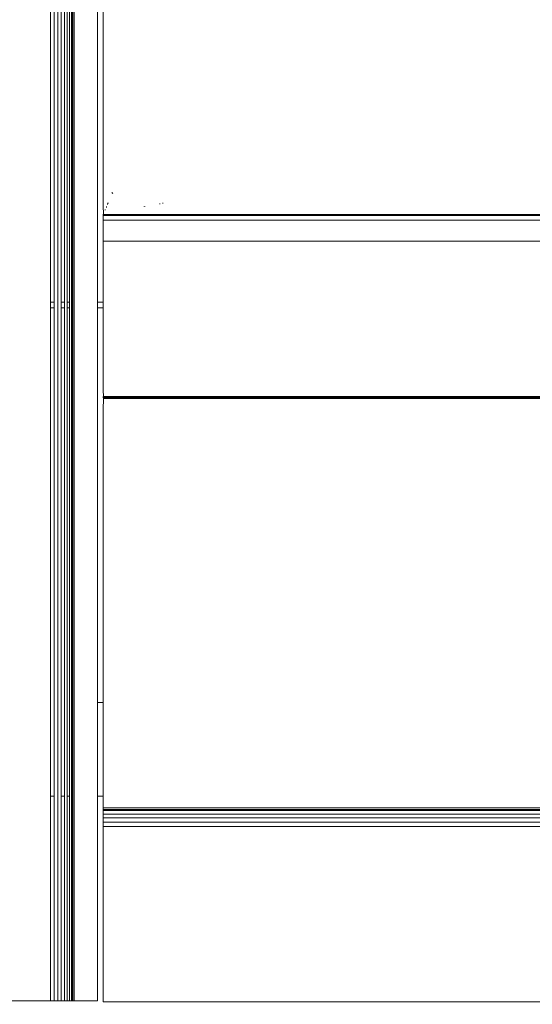
# Model space of a CAD drawing. Units: millimetres. Extents: x -7642 to 7632, y -744 to 4417.
# Drawn here: x -6100 to -6056, y 3107 to 3191 of the extents above; entities that cross this region are included whole.
import ezdxf

# ---------------------------------------------------------------- set-up
doc = ezdxf.new("R2010")
doc.units = ezdxf.units.MM
doc.header["$MEASUREMENT"] = 0
for name, color, linetype, lineweight in [('0_Pen_No__1', 7, 'Continuous', 13), ('0_Pen_No__2', 8, 'Continuous', 15), ('0_Pen_No__46', 5, 'Continuous', 35)]:
    doc.layers.add(name, color=color, linetype=linetype, lineweight=lineweight)
doc.layers.add('0_Pen_No__5', color=7, linetype='Continuous', lineweight=25, true_color=0x40a5ff)
doc.styles.add('GENERATED_STYLE_1', font='txt')
doc.dimstyles.new('GENERATED_STYLE__2', dxfattribs={"dimtxt": 30, "dimasz": 38, "dimexe": 0.18, "dimexo": 4, "dimgap": 0.09, "dimtad": 1, "dimdec": 0, "dimzin": 0, "dimdsep": 46, "dimtxsty": 'GENERATED_STYLE_1', "dimblk": 'ARROWHEAD_1', "dimblk1": 'ARROWHEAD_1', "dimblk2": 'ARROWHEAD_1', "dimcen": 0.09, "dimclrd": 8, "dimclre": 8, "dimclrt": 5, "dimadec": 0, "dimazin": 0, "dimtfac": 1, "dimtdec": 4, "dimtmove": 0, "dimatfit": 3, "dimfxl": 0, "dimtolj": 1, "dimtzin": 0, "dimarcsym": 0})

# ---------------------------------------------------------------- blocks, each defined once
blk = doc.blocks.new('*D41')
at = {"layer": '0_Pen_No__2', "linetype": 'Continuous'}
for p, q in [((-6265.392, 3102.742), (-6292.892, 3102.742)), ((-6217.892, 3102.742), (-6245.392, 3102.742)), ((-6255.392, 3023.242), (-6255.392, 3092.742)), ((-6265.392, 3013.242), (-6292.892, 3013.242)), ((-6217.892, 3013.242), (-6245.392, 3013.242)), ((-6255.392, 2993.242), (-6255.392, 3003.242))]:
    blk.add_line(p, q, dxfattribs=at)
at = {"layer": '0_Pen_No__5', "linetype": 'Continuous'}
for centre in [(-6255.392, 3102.742), (-6255.392, 3013.242)]:
    blk.add_circle(centre, 10, dxfattribs=at)
at = {"layer": '0_Pen_No__46', "insert": (-6261.392, 3035.11), "char_height": 30, "attachment_point": 7, "rotation": 90, "style": 'GENERATED_STYLE_1'}
blk.add_mtext('\\A1;{\\fArial|b0|i0|c0|p34;90}', dxfattribs=at)
blk = doc.blocks.new('ARROWHEAD_1')
at = {"color": 0, "linetype": 'Continuous', "lineweight": 0}
blk.add_line((0, 0), (-1, 0), dxfattribs=at)
blk.add_circle((0, 0), 0.25, dxfattribs=at)

msp = doc.modelspace()

# ---------------------------------------------------------------- linework, layer by layer
at = {"layer": '0_Pen_No__1', "linetype": 'Continuous'}
for p, q in [((-6097.241, 3561.742), (-6097.241, 3166.982)), ((-6096.928, 3561.742), (-6096.928, 3166.982)), ((-6096.623, 3561.742), (-6096.623, 3107.242)), ((-6096.333, 3561.742), (-6096.333, 3166.982)), ((-6096.066, 3561.742), (-6096.066, 3166.982)), ((-6095.827, 3561.742), (-6095.827, 3166.982)), ((-6095.623, 3561.742), (-6095.623, 3166.982)), ((-6095.459, 3561.742), (-6095.459, 3166.982)), ((-6095.425, 3166.982), (-6095.425, 3561.742)), ((-6095.339, 3561.742), (-6095.339, 3166.982)), ((-6095.241, 3561.742), (-6095.241, 3107.242)), ((-6093.241, 3166.982), (-6093.241, 3534.242)), ((-6092.741, 3175.222), (-6092.741, 3527.377)), ((-6092.014, 3176.343), (-6091.921, 3176.276)), ((-6092.741, 3175.222), (-6092.729, 3174.508)), ((-6092.464, 3175.066), (-6092.464, 3175.164)), ((-6092.4, 3175.352), (-6092.342, 3175.352)), ((-6092.371, 3175.427), (-6092.293, 3175.427)), ((-6092.359, 3175.397), (-6092.359, 3175.457)), ((-6089.257, 3175.112), (-6089.257, 3175.144)), ((-6089.186, 3175.125), (-6089.187, 3175.158)), ((-6087.917, 3175.357), (-6087.917, 3175.401)), ((-6087.648, 3175.406), (-6087.648, 3175.453)), ((-6092.741, 3174.477), (-6092.729, 3174.508)), ((-6092.741, 3174.411), (-6092.741, 3174.477)), ((-6092.741, 3174.477), (-6092.707, 3174.477)), ((-6092.741, 3174.411), (-6092.741, 3174.44)), ((-6072.853, 3174.44), (-6092.741, 3174.44)), ((-6092.741, 3174.374), (-6092.741, 3174.411)), ((-6092.707, 3174.411), (-6092.741, 3174.411)), ((-6092.707, 3174.374), (-6092.741, 3174.374)), ((-6092.741, 3174.374), (-6092.741, 3173.977)), ((-6092.707, 3174.411), (-6092.707, 3174.477)), ((-6092.707, 3174.477), (-6092.671, 3174.477)), ((-6092.707, 3174.374), (-6092.707, 3174.411)), ((-6092.671, 3174.411), (-6092.707, 3174.411)), ((-6092.671, 3174.374), (-6092.707, 3174.374)), ((-6092.671, 3174.477), (-6092.671, 3174.411)), ((-6092.671, 3174.477), (-6092.606, 3174.477)), ((-6092.671, 3174.411), (-6092.671, 3174.374)), ((-6092.606, 3174.411), (-6092.671, 3174.411)), ((-6092.606, 3174.374), (-6092.671, 3174.374)), ((-6092.606, 3174.477), (-6092.606, 3174.411)), ((-6092.606, 3174.477), (-6092.546, 3174.477)), ((-6092.606, 3174.411), (-6092.606, 3174.374)), ((-6092.546, 3174.411), (-6092.606, 3174.411)), ((-6092.546, 3174.374), (-6092.606, 3174.374)), ((-6092.568, 3174.844), (-6092.568, 3174.904)), ((-6092.546, 3174.477), (-6092.546, 3174.411)), ((-6092.546, 3174.477), (-6092.465, 3174.477)), ((-6092.546, 3174.411), (-6092.546, 3174.374)), ((-6092.465, 3174.411), (-6092.546, 3174.411)), ((-6092.465, 3174.374), (-6092.546, 3174.374)), ((-6092.465, 3174.411), (-6092.465, 3174.477)), ((-6092.465, 3174.477), (-6092.359, 3174.477)), ((-6092.465, 3174.374), (-6092.465, 3174.411)), ((-6092.359, 3174.411), (-6092.465, 3174.411)), ((-6092.359, 3174.374), (-6092.465, 3174.374)), ((-6092.359, 3174.411), (-6092.359, 3174.477)), ((-6092.359, 3174.477), (-6092.258, 3174.477)), ((-6092.359, 3174.374), (-6092.359, 3174.411)), ((-6092.258, 3174.411), (-6092.359, 3174.411)), ((-6092.258, 3174.374), (-6092.359, 3174.374)), ((-6092.258, 3174.477), (-6092.258, 3174.411)), ((-6092.258, 3174.477), (-6092.117, 3174.477)), ((-6092.258, 3174.411), (-6092.258, 3174.374)), ((-6092.117, 3174.411), (-6092.258, 3174.411)), ((-6092.117, 3174.374), (-6092.258, 3174.374)), ((-6092.117, 3174.477), (-6092.117, 3174.411)), ((-6092.117, 3174.477), (-6092.08, 3174.477)), ((-6092.117, 3174.411), (-6092.117, 3174.374)), ((-6092.08, 3174.411), (-6092.117, 3174.411)), ((-6092.08, 3174.374), (-6092.117, 3174.374)), ((-6092.08, 3174.411), (-6092.08, 3174.477)), ((-6092.08, 3174.477), (-6091.999, 3174.477)), ((-6092.08, 3174.374), (-6092.08, 3174.411)), ((-6091.999, 3174.411), (-6092.08, 3174.411)), ((-6091.999, 3174.374), (-6092.08, 3174.374)), ((-6091.999, 3174.411), (-6091.999, 3174.477)), ((-6091.999, 3174.477), (-6091.828, 3174.477)), ((-6091.999, 3174.374), (-6091.999, 3174.411)), ((-6091.828, 3174.411), (-6091.999, 3174.411)), ((-6091.828, 3174.374), (-6091.999, 3174.374)), ((-6091.828, 3174.411), (-6091.828, 3174.477)), ((-6091.828, 3174.477), (-6091.791, 3174.477)), ((-6091.828, 3174.374), (-6091.828, 3174.411)), ((-6091.791, 3174.411), (-6091.828, 3174.411)), ((-6091.791, 3174.374), (-6091.828, 3174.374)), ((-6091.791, 3174.477), (-6091.791, 3174.411)), ((-6091.791, 3174.477), (-6091.729, 3174.477)), ((-6091.791, 3174.411), (-6091.791, 3174.374)), ((-6091.729, 3174.411), (-6091.791, 3174.411)), ((-6091.729, 3174.374), (-6091.791, 3174.374)), ((-6091.729, 3174.477), (-6091.729, 3174.411)), ((-6091.729, 3174.477), (-6091.696, 3174.477)), ((-6091.729, 3174.411), (-6091.729, 3174.374)), ((-6091.696, 3174.411), (-6091.729, 3174.411)), ((-6091.696, 3174.374), (-6091.729, 3174.374)), ((-6091.696, 3174.477), (-6091.696, 3174.411)), ((-6091.696, 3174.477), (-6091.602, 3174.477)), ((-6091.696, 3174.411), (-6091.696, 3174.374)), ((-6091.602, 3174.411), (-6091.696, 3174.411)), ((-6091.602, 3174.374), (-6091.696, 3174.374)), ((-6091.602, 3174.477), (-6091.602, 3174.411)), ((-6091.602, 3174.477), (-6091.55, 3174.477)), ((-6091.602, 3174.411), (-6091.602, 3174.374)), ((-6091.55, 3174.411), (-6091.602, 3174.411)), ((-6091.55, 3174.374), (-6091.602, 3174.374)), ((-6091.55, 3174.477), (-6091.55, 3174.411)), ((-6091.55, 3174.477), (-6091.448, 3174.477)), ((-6091.55, 3174.411), (-6091.55, 3174.374)), ((-6091.448, 3174.411), (-6091.55, 3174.411)), ((-6091.448, 3174.374), (-6091.55, 3174.374)), ((-6091.448, 3174.477), (-6091.448, 3174.411)), ((-6091.448, 3174.477), (-6091.359, 3174.477)), ((-6091.448, 3174.411), (-6091.448, 3174.374)), ((-6091.359, 3174.411), (-6091.448, 3174.411)), ((-6091.359, 3174.374), (-6091.448, 3174.374)), ((-6091.359, 3174.477), (-6091.359, 3174.411)), ((-6091.359, 3174.477), (-6091.329, 3174.477)), ((-6091.359, 3174.411), (-6091.359, 3174.374)), ((-6091.329, 3174.411), (-6091.359, 3174.411)), ((-6091.329, 3174.374), (-6091.359, 3174.374)), ((-6091.329, 3174.477), (-6091.329, 3174.411)), ((-6091.329, 3174.477), (-6091.258, 3174.477)), ((-6091.329, 3174.411), (-6091.329, 3174.374)), ((-6091.257, 3174.411), (-6091.329, 3174.411)), ((-6091.257, 3174.374), (-6091.329, 3174.374)), ((-6091.291, 3174.374), (-6091.291, 3174.477)), ((-6091.258, 3174.477), (-6091.257, 3174.411)), ((-6091.258, 3174.477), (-6091.195, 3174.477)), ((-6091.257, 3174.411), (-6091.257, 3174.374)), ((-6091.195, 3174.411), (-6091.257, 3174.411)), ((-6091.195, 3174.374), (-6091.257, 3174.374)), ((-6091.195, 3174.477), (-6091.195, 3174.411)), ((-6091.195, 3174.477), (-6091.157, 3174.477)), ((-6091.195, 3174.411), (-6091.195, 3174.374)), ((-6091.157, 3174.411), (-6091.195, 3174.411)), ((-6091.157, 3174.374), (-6091.195, 3174.374)), ((-6091.157, 3174.411), (-6091.157, 3174.477)), ((-6091.157, 3174.477), (-6091.106, 3174.477)), ((-6091.157, 3174.374), (-6091.157, 3174.411)), ((-6091.106, 3174.411), (-6091.157, 3174.411)), ((-6091.106, 3174.374), (-6091.157, 3174.374)), ((-6091.106, 3174.411), (-6091.106, 3174.477)), ((-6091.106, 3174.477), (-6091.05, 3174.477)), ((-6091.106, 3174.374), (-6091.106, 3174.411)), ((-6091.05, 3174.411), (-6091.106, 3174.411)), ((-6091.05, 3174.374), (-6091.106, 3174.374)), ((-6091.05, 3174.477), (-6091.05, 3174.411)), ((-6091.05, 3174.477), (-6091.002, 3174.477)), ((-6091.05, 3174.411), (-6091.05, 3174.374)), ((-6091.002, 3174.411), (-6091.05, 3174.411)), ((-6091.002, 3174.374), (-6091.05, 3174.374)), ((-6091.002, 3174.411), (-6091.002, 3174.477)), ((-6091.002, 3174.477), (-6090.95, 3174.477)), ((-6091.002, 3174.374), (-6091.002, 3174.411)), ((-6090.95, 3174.411), (-6091.002, 3174.411)), ((-6090.95, 3174.374), (-6091.002, 3174.374)), ((-6090.95, 3174.477), (-6090.95, 3174.411)), ((-6090.95, 3174.477), (-6090.898, 3174.477)), ((-6090.95, 3174.411), (-6090.95, 3174.374)), ((-6090.898, 3174.411), (-6090.95, 3174.411)), ((-6090.898, 3174.374), (-6090.95, 3174.374)), ((-6090.898, 3174.477), (-6090.898, 3174.411)), ((-6090.898, 3174.477), (-6090.847, 3174.477)), ((-6090.898, 3174.411), (-6090.898, 3174.374)), ((-6090.847, 3174.411), (-6090.898, 3174.411)), ((-6090.847, 3174.374), (-6090.898, 3174.374)), ((-6090.847, 3174.477), (-6090.847, 3174.411)), ((-6090.847, 3174.477), (-6090.741, 3174.477)), ((-6090.847, 3174.411), (-6090.847, 3174.374)), ((-6090.741, 3174.411), (-6090.847, 3174.411)), ((-6090.741, 3174.374), (-6090.847, 3174.374)), ((-6090.741, 3174.411), (-6090.741, 3174.477)), ((-6090.741, 3174.477), (-6090.575, 3174.477)), ((-6090.741, 3174.374), (-6090.741, 3174.411)), ((-6090.575, 3174.411), (-6090.741, 3174.411)), ((-6090.575, 3174.374), (-6090.741, 3174.374)), ((-6090.575, 3174.477), (-6090.575, 3174.411)), ((-6090.575, 3174.477), (-6090.527, 3174.477)), ((-6090.575, 3174.411), (-6090.575, 3174.374)), ((-6090.527, 3174.411), (-6090.575, 3174.411)), ((-6090.527, 3174.374), (-6090.575, 3174.374)), ((-6090.527, 3174.411), (-6090.527, 3174.477)), ((-6090.527, 3174.477), (-6090.179, 3174.477)), ((-6090.527, 3174.374), (-6090.527, 3174.411)), ((-6090.179, 3174.411), (-6090.527, 3174.411)), ((-6090.178, 3174.374), (-6090.527, 3174.374)), ((-6090.179, 3174.411), (-6090.179, 3174.477)), ((-6090.179, 3174.477), (-6090.12, 3174.477)), ((-6090.178, 3174.374), (-6090.179, 3174.411)), ((-6090.12, 3174.411), (-6090.179, 3174.411)), ((-6090.12, 3174.374), (-6090.178, 3174.374)), ((-6090.12, 3174.477), (-6090.12, 3174.411)), ((-6090.12, 3174.477), (-6089.711, 3174.477)), ((-6090.12, 3174.411), (-6090.12, 3174.374)), ((-6089.711, 3174.411), (-6090.12, 3174.411)), ((-6089.71, 3174.374), (-6090.12, 3174.374)), ((-6089.711, 3174.477), (-6089.711, 3174.411)), ((-6089.711, 3174.477), (-6089.291, 3174.477)), ((-6089.711, 3174.411), (-6089.71, 3174.374)), ((-6089.291, 3174.411), (-6089.711, 3174.411)), ((-6089.291, 3174.374), (-6089.71, 3174.374)), ((-6089.291, 3174.411), (-6089.291, 3174.477)), ((-6089.291, 3174.477), (-6089.248, 3174.477)), ((-6089.291, 3174.374), (-6089.291, 3174.411)), ((-6089.247, 3174.411), (-6089.291, 3174.411)), ((-6089.247, 3174.374), (-6089.291, 3174.374)), ((-6089.247, 3174.411), (-6089.248, 3174.477)), ((-6089.248, 3174.477), (-6089.182, 3174.477)), ((-6089.247, 3174.374), (-6089.247, 3174.411)), ((-6089.181, 3174.411), (-6089.247, 3174.411)), ((-6089.181, 3174.374), (-6089.247, 3174.374)), ((-6089.181, 3174.411), (-6089.182, 3174.477)), ((-6089.182, 3174.477), (-6089.108, 3174.477)), ((-6089.181, 3174.374), (-6089.181, 3174.411)), ((-6089.108, 3174.411), (-6089.181, 3174.411)), ((-6089.108, 3174.374), (-6089.181, 3174.374)), ((-6089.108, 3174.477), (-6089.108, 3174.411)), ((-6089.108, 3174.477), (-6089.073, 3174.477)), ((-6089.108, 3174.411), (-6089.108, 3174.374)), ((-6089.073, 3174.411), (-6089.108, 3174.411)), ((-6089.073, 3174.374), (-6089.108, 3174.374)), ((-6089.073, 3174.477), (-6089.073, 3174.411)), ((-6089.073, 3174.477), (-6089.027, 3174.477)), ((-6089.073, 3174.411), (-6089.073, 3174.374)), ((-6089.028, 3174.411), (-6089.073, 3174.411)), ((-6089.028, 3174.374), (-6089.073, 3174.374)), ((-6089.027, 3174.477), (-6089.028, 3174.411)), ((-6089.028, 3174.411), (-6089.028, 3174.374)), ((-6088.909, 3174.411), (-6089.028, 3174.411)), ((-6088.909, 3174.374), (-6089.028, 3174.374)), ((-6089.027, 3174.477), (-6088.909, 3174.477)), ((-6088.909, 3174.477), (-6088.909, 3174.411)), ((-6088.909, 3174.477), (-6088.735, 3174.477)), ((-6088.909, 3174.411), (-6088.909, 3174.374)), ((-6088.735, 3174.411), (-6088.909, 3174.411)), ((-6088.734, 3174.374), (-6088.909, 3174.374)), ((-6088.735, 3174.477), (-6088.735, 3174.411)), ((-6088.735, 3174.477), (-6088.705, 3174.477)), ((-6088.735, 3174.411), (-6088.734, 3174.374)), ((-6088.705, 3174.411), (-6088.735, 3174.411)), ((-6088.705, 3174.374), (-6088.734, 3174.374)), ((-6088.705, 3174.477), (-6088.705, 3174.411)), ((-6088.705, 3174.477), (-6088.527, 3174.477)), ((-6088.705, 3174.411), (-6088.705, 3174.374)), ((-6088.527, 3174.411), (-6088.705, 3174.411)), ((-6088.527, 3174.374), (-6088.705, 3174.374)), ((-6088.527, 3174.477), (-6088.527, 3174.411)), ((-6088.527, 3174.477), (-6088.5, 3174.477)), ((-6088.527, 3174.411), (-6088.527, 3174.374)), ((-6088.5, 3174.411), (-6088.527, 3174.411)), ((-6088.499, 3174.374), (-6088.527, 3174.374)), ((-6088.5, 3174.411), (-6088.5, 3174.477)), ((-6088.5, 3174.477), (-6088.268, 3174.477)), ((-6088.499, 3174.374), (-6088.5, 3174.411)), ((-6088.268, 3174.411), (-6088.5, 3174.411)), ((-6088.268, 3174.374), (-6088.499, 3174.374)), ((-6088.268, 3174.477), (-6088.268, 3174.411)), ((-6088.268, 3174.477), (-6088.235, 3174.477)), ((-6088.268, 3174.411), (-6088.268, 3174.374)), ((-6088.235, 3174.411), (-6088.268, 3174.411)), ((-6088.235, 3174.374), (-6088.268, 3174.374)), ((-6088.235, 3174.477), (-6088.235, 3174.411)), ((-6088.235, 3174.477), (-6088.198, 3174.477)), ((-6088.235, 3174.411), (-6088.235, 3174.374)), ((-6088.198, 3174.411), (-6088.235, 3174.411)), ((-6088.198, 3174.374), (-6088.235, 3174.374)), ((-6088.198, 3174.477), (-6088.198, 3174.411)), ((-6088.198, 3174.477), (-6087.998, 3174.477)), ((-6088.198, 3174.411), (-6088.198, 3174.374)), ((-6087.997, 3174.411), (-6088.198, 3174.411)), ((-6087.997, 3174.374), (-6088.198, 3174.374)), ((-6087.998, 3174.477), (-6087.997, 3174.411)), ((-6087.998, 3174.477), (-6087.948, 3174.477)), ((-6087.997, 3174.411), (-6087.997, 3174.374)), ((-6087.947, 3174.411), (-6087.997, 3174.411)), ((-6087.947, 3174.374), (-6087.997, 3174.374)), ((-6087.948, 3174.477), (-6087.947, 3174.411)), ((-6087.948, 3174.477), (-6087.917, 3174.477)), ((-6087.947, 3174.411), (-6087.947, 3174.374)), ((-6087.917, 3174.411), (-6087.947, 3174.411)), ((-6087.917, 3174.374), (-6087.947, 3174.374)), ((-6087.917, 3174.411), (-6087.917, 3174.477)), ((-6087.917, 3174.477), (-6087.644, 3174.477)), ((-6087.917, 3174.374), (-6087.917, 3174.411)), ((-6087.644, 3174.411), (-6087.917, 3174.411)), ((-6087.644, 3174.374), (-6087.917, 3174.374)), ((-6087.644, 3174.411), (-6087.644, 3174.477)), ((-6087.644, 3174.477), (-6087.604, 3174.477)), ((-6087.644, 3174.374), (-6087.644, 3174.411)), ((-6087.604, 3174.411), (-6087.644, 3174.411)), ((-6087.604, 3174.374), (-6087.644, 3174.374)), ((-6087.604, 3174.477), (-6087.604, 3174.411)), ((-6087.604, 3174.477), (-6087.372, 3174.477)), ((-6087.604, 3174.411), (-6087.604, 3174.374)), ((-6087.372, 3174.411), (-6087.604, 3174.411)), ((-6087.371, 3174.374), (-6087.604, 3174.374)), ((-6087.372, 3174.411), (-6087.372, 3174.477)), ((-6087.372, 3174.477), (-6087.332, 3174.477)), ((-6087.371, 3174.374), (-6087.372, 3174.411)), ((-6087.332, 3174.411), (-6087.372, 3174.411)), ((-6087.331, 3174.374), (-6087.371, 3174.374)), ((-6087.332, 3174.477), (-6087.332, 3174.411)), ((-6087.332, 3174.477), (-6087.291, 3174.477)), ((-6087.332, 3174.411), (-6087.331, 3174.374)), ((-6087.291, 3174.411), (-6087.332, 3174.411)), ((-6087.291, 3174.374), (-6087.331, 3174.374)), ((-6087.291, 3174.411), (-6087.291, 3174.477)), ((-6072.797, 3174.477), (-6087.291, 3174.477)), ((-6087.291, 3174.374), (-6087.291, 3174.411)), ((-6072.896, 3174.411), (-6087.291, 3174.411)), ((-6072.951, 3174.374), (-6087.291, 3174.374)), ((-6072.896, 3174.411), (-6072.951, 3174.374)), ((-6070.351, 3174.374), (-6072.951, 3174.374)), ((-6072.853, 3174.44), (-6072.896, 3174.411)), ((-6070.296, 3174.411), (-6072.896, 3174.411)), ((-6072.797, 3174.477), (-6072.853, 3174.44)), ((-6070.253, 3174.44), (-6072.853, 3174.44)), ((-6072.797, 3174.477), (-6070.197, 3174.477)), ((-6070.296, 3174.411), (-6070.351, 3174.374)), ((-5425.141, 3174.374), (-6070.351, 3174.374)), ((-6070.253, 3174.44), (-6070.296, 3174.411)), ((-6070.296, 3174.411), (-5424.641, 3174.411)), ((-6070.197, 3174.477), (-6070.253, 3174.44)), ((-5425.141, 3174.44), (-6070.253, 3174.44)), ((-5425.141, 3174.477), (-6070.197, 3174.477)), ((-6092.741, 3172.193), (-6092.741, 3173.977)), ((-4432.741, 3173.977), (-6092.741, 3173.977)), ((-4431.741, 3172.193), (-6092.741, 3172.193)), ((-6092.741, 3172.193), (-6092.741, 3166.982)), ((-6097.241, 3166.982), (-6096.928, 3166.982)), ((-6097.241, 3166.982), (-6097.241, 3166.482)), ((-6096.928, 3166.982), (-6096.928, 3166.482)), ((-6096.333, 3166.982), (-6096.066, 3166.982)), ((-6096.333, 3166.982), (-6096.333, 3166.482)), ((-6096.066, 3166.982), (-6096.066, 3166.482)), ((-6095.827, 3166.982), (-6095.623, 3166.982)), ((-6095.827, 3166.982), (-6095.827, 3166.482)), ((-6095.623, 3166.982), (-6095.623, 3166.482)), ((-6095.459, 3166.982), (-6095.425, 3166.982)), ((-6095.459, 3166.982), (-6095.459, 3166.482)), ((-6095.425, 3166.982), (-6095.339, 3166.982)), ((-6095.425, 3166.482), (-6095.425, 3166.982)), ((-6095.339, 3166.982), (-6095.339, 3166.482)), ((-6093.241, 3166.982), (-6092.741, 3166.982)), ((-6093.241, 3166.482), (-6093.241, 3166.982)), ((-6092.741, 3166.982), (-6092.741, 3166.482)), ((-6097.241, 3166.482), (-6096.928, 3166.482)), ((-6097.241, 3166.482), (-6097.241, 3124.742)), ((-6096.928, 3166.482), (-6096.928, 3124.742)), ((-6096.333, 3166.482), (-6096.066, 3166.482)), ((-6096.333, 3166.482), (-6096.333, 3124.742)), ((-6096.066, 3166.482), (-6096.066, 3124.742)), ((-6095.827, 3166.482), (-6095.623, 3166.482)), ((-6095.827, 3166.482), (-6095.827, 3124.742)), ((-6095.623, 3166.482), (-6095.623, 3124.742)), ((-6095.459, 3166.482), (-6095.425, 3166.482)), ((-6095.459, 3166.482), (-6095.459, 3124.742)), ((-6095.425, 3166.482), (-6095.339, 3166.482)), ((-6095.425, 3124.742), (-6095.425, 3166.482)), ((-6095.339, 3166.482), (-6095.339, 3124.742)), ((-6093.241, 3166.482), (-6092.741, 3166.482)), ((-6093.241, 3132.742), (-6093.241, 3166.482)), ((-6092.741, 3159.463), (-6092.741, 3166.482)), ((-6092.741, 3159.463), (-6092.732, 3158.925)), ((-6092.741, 3158.893), (-6092.732, 3158.925)), ((-6092.741, 3158.859), (-6092.741, 3158.893)), ((-6092.741, 3158.893), (-6092.359, 3158.893)), ((-6092.741, 3158.822), (-6092.741, 3158.859)), ((-6092.705, 3158.859), (-6092.741, 3158.859)), ((-6092.741, 3158.784), (-6092.741, 3158.859)), ((-6092.741, 3158.784), (-6092.741, 3158.822)), ((-6092.705, 3158.822), (-6092.741, 3158.822)), ((-6092.732, 3158.744), (-6092.741, 3158.784)), ((-6092.705, 3158.784), (-6092.741, 3158.784)), ((-6092.732, 3158.744), (-6092.741, 3157.796)), ((-6092.732, 3158.925), (-6092.705, 3158.925)), ((-6092.705, 3158.744), (-6092.732, 3158.744)), ((-6092.705, 3158.859), (-6092.705, 3158.925)), ((-6092.705, 3158.925), (-6092.677, 3158.925)), ((-6092.705, 3158.822), (-6092.705, 3158.859)), ((-6092.677, 3158.859), (-6092.705, 3158.859)), ((-6092.705, 3158.784), (-6092.705, 3158.822)), ((-6092.677, 3158.822), (-6092.705, 3158.822)), ((-6092.705, 3158.744), (-6092.705, 3158.784)), ((-6092.677, 3158.784), (-6092.705, 3158.784)), ((-6092.677, 3158.744), (-6092.705, 3158.744)), ((-6092.677, 3158.925), (-6092.677, 3158.859)), ((-6092.677, 3158.925), (-6092.597, 3158.925)), ((-6092.677, 3158.859), (-6092.677, 3158.822)), ((-6092.597, 3158.859), (-6092.677, 3158.859)), ((-6092.677, 3158.822), (-6092.677, 3158.784)), ((-6092.597, 3158.822), (-6092.677, 3158.822)), ((-6092.677, 3158.784), (-6092.677, 3158.744)), ((-6092.597, 3158.784), (-6092.677, 3158.784)), ((-6092.597, 3158.744), (-6092.677, 3158.744)), ((-6092.597, 3158.925), (-6092.597, 3158.859)), ((-6092.597, 3158.925), (-6092.551, 3158.925)), ((-6092.597, 3158.859), (-6092.597, 3158.822)), ((-6092.551, 3158.859), (-6092.597, 3158.859)), ((-6092.597, 3158.822), (-6092.597, 3158.784)), ((-6092.551, 3158.822), (-6092.597, 3158.822)), ((-6092.597, 3158.784), (-6092.597, 3158.744)), ((-6092.552, 3158.784), (-6092.597, 3158.784)), ((-6092.552, 3158.744), (-6092.597, 3158.744)), ((-6092.551, 3158.822), (-6092.552, 3158.784)), ((-6092.552, 3158.784), (-6092.552, 3158.744)), ((-6092.49, 3158.784), (-6092.552, 3158.784)), ((-6092.49, 3158.744), (-6092.552, 3158.744)), ((-6092.551, 3158.925), (-6092.551, 3158.859)), ((-6092.551, 3158.925), (-6092.49, 3158.925)), ((-6092.551, 3158.859), (-6092.551, 3158.822)), ((-6092.49, 3158.859), (-6092.551, 3158.859)), ((-6092.49, 3158.822), (-6092.551, 3158.822)), ((-6092.49, 3158.859), (-6092.49, 3158.925)), ((-6092.49, 3158.925), (-6092.359, 3158.925)), ((-6092.49, 3158.822), (-6092.49, 3158.859)), ((-6092.49, 3158.859), (-6092.283, 3158.859)), ((-6092.49, 3158.784), (-6092.49, 3158.822)), ((-6092.359, 3158.822), (-6092.49, 3158.822)), ((-6092.49, 3158.744), (-6092.49, 3158.784)), ((-6092.359, 3158.784), (-6092.49, 3158.784)), ((-6092.359, 3158.744), (-6092.49, 3158.744)), ((-6092.359, 3158.893), (-6092.359, 3158.925)), ((-6092.359, 3158.925), (-6092.283, 3158.925)), ((-6092.359, 3158.822), (-6092.359, 3158.893)), ((-6091.729, 3158.893), (-6092.359, 3158.893)), ((-6092.359, 3158.784), (-6092.359, 3158.822)), ((-6092.283, 3158.822), (-6092.359, 3158.822)), ((-6092.359, 3158.744), (-6092.359, 3158.784)), ((-6092.283, 3158.784), (-6092.359, 3158.784)), ((-6092.283, 3158.744), (-6092.359, 3158.744)), ((-6092.283, 3158.925), (-6092.283, 3158.859)), ((-6092.283, 3158.925), (-6092.108, 3158.925)), ((-6092.283, 3158.859), (-6092.283, 3158.822)), ((-6092.108, 3158.859), (-6092.283, 3158.859)), ((-6092.283, 3158.822), (-6092.283, 3158.784)), ((-6092.108, 3158.822), (-6092.283, 3158.822)), ((-6092.283, 3158.784), (-6092.283, 3158.744)), ((-6092.108, 3158.784), (-6092.283, 3158.784)), ((-6092.108, 3158.744), (-6092.283, 3158.744)), ((-6092.108, 3158.925), (-6092.108, 3158.859)), ((-6092.108, 3158.925), (-6092.08, 3158.925)), ((-6092.108, 3158.859), (-6092.108, 3158.822)), ((-6092.08, 3158.859), (-6092.108, 3158.859)), ((-6092.108, 3158.822), (-6092.108, 3158.784)), ((-6092.108, 3158.822), (-6092.018, 3158.822)), ((-6092.108, 3158.784), (-6092.108, 3158.744)), ((-6092.08, 3158.784), (-6092.108, 3158.784)), ((-6092.08, 3158.744), (-6092.108, 3158.744)), ((-6092.08, 3158.859), (-6092.08, 3158.925)), ((-6092.08, 3158.925), (-6092.018, 3158.925)), ((-6092.08, 3158.784), (-6092.08, 3158.859)), ((-6092.018, 3158.859), (-6092.08, 3158.859)), ((-6092.08, 3158.744), (-6092.08, 3158.784)), ((-6092.018, 3158.784), (-6092.08, 3158.784)), ((-6092.019, 3158.744), (-6092.08, 3158.744)), ((-6092.019, 3158.744), (-6092.018, 3158.784)), ((-6091.807, 3158.744), (-6092.019, 3158.744)), ((-6092.018, 3158.859), (-6092.018, 3158.925)), ((-6092.018, 3158.925), (-6091.808, 3158.925)), ((-6092.018, 3158.822), (-6092.018, 3158.859)), ((-6091.807, 3158.859), (-6092.018, 3158.859)), ((-6092.018, 3158.784), (-6092.018, 3158.822)), ((-6091.807, 3158.822), (-6092.018, 3158.822)), ((-6091.807, 3158.784), (-6092.018, 3158.784)), ((-6091.807, 3158.859), (-6091.808, 3158.925)), ((-6091.808, 3158.925), (-6091.729, 3158.925)), ((-6091.807, 3158.822), (-6091.807, 3158.859)), ((-6091.807, 3158.859), (-6091.59, 3158.859)), ((-6091.807, 3158.784), (-6091.807, 3158.822)), ((-6091.729, 3158.822), (-6091.807, 3158.822)), ((-6091.807, 3158.744), (-6091.807, 3158.784)), ((-6091.729, 3158.784), (-6091.807, 3158.784)), ((-6091.729, 3158.744), (-6091.807, 3158.744)), ((-6091.729, 3158.925), (-6091.729, 3158.893)), ((-6091.729, 3158.925), (-6091.59, 3158.925)), ((-6091.729, 3158.893), (-6091.729, 3158.822)), ((-6091.729, 3158.893), (-6091.55, 3158.893)), ((-6091.729, 3158.822), (-6091.729, 3158.784)), ((-6091.59, 3158.822), (-6091.729, 3158.822)), ((-6091.729, 3158.784), (-6091.729, 3158.744)), ((-6091.59, 3158.784), (-6091.729, 3158.784)), ((-6091.59, 3158.744), (-6091.729, 3158.744)), ((-6091.59, 3158.925), (-6091.59, 3158.859)), ((-6091.59, 3158.925), (-6091.55, 3158.925)), ((-6091.59, 3158.859), (-6091.59, 3158.822)), ((-6091.59, 3158.859), (-6091.481, 3158.859)), ((-6091.59, 3158.822), (-6091.59, 3158.784)), ((-6091.55, 3158.822), (-6091.59, 3158.822)), ((-6091.59, 3158.784), (-6091.59, 3158.744)), ((-6091.55, 3158.784), (-6091.59, 3158.784)), ((-6091.55, 3158.744), (-6091.59, 3158.744)), ((-6091.55, 3158.925), (-6091.55, 3158.893)), ((-6091.55, 3158.925), (-6091.481, 3158.925)), ((-6091.55, 3158.893), (-6091.55, 3158.822)), ((-6091.55, 3158.893), (-6091.448, 3158.893)), ((-6091.55, 3158.822), (-6091.55, 3158.784)), ((-6091.481, 3158.822), (-6091.55, 3158.822)), ((-6091.55, 3158.784), (-6091.55, 3158.744)), ((-6091.481, 3158.784), (-6091.55, 3158.784)), ((-6091.481, 3158.744), (-6091.55, 3158.744)), ((-6091.481, 3158.859), (-6091.481, 3158.925)), ((-6091.481, 3158.925), (-6091.448, 3158.925)), ((-6091.481, 3158.822), (-6091.481, 3158.859)), ((-6091.481, 3158.859), (-6091.359, 3158.859)), ((-6091.481, 3158.784), (-6091.481, 3158.822)), ((-6091.448, 3158.822), (-6091.481, 3158.822)), ((-6091.481, 3158.744), (-6091.481, 3158.784)), ((-6091.448, 3158.784), (-6091.481, 3158.784)), ((-6091.448, 3158.744), (-6091.481, 3158.744)), ((-6091.448, 3158.925), (-6091.448, 3158.893)), ((-6091.448, 3158.925), (-6091.359, 3158.925)), ((-6091.448, 3158.893), (-6091.448, 3158.822)), ((-6091.448, 3158.893), (-6091.329, 3158.893)), ((-6091.448, 3158.822), (-6091.448, 3158.784)), ((-6091.448, 3158.822), (-6091.329, 3158.822)), ((-6091.448, 3158.784), (-6091.448, 3158.744)), ((-6091.359, 3158.784), (-6091.448, 3158.784)), ((-6091.359, 3158.744), (-6091.448, 3158.744)), ((-6091.359, 3158.925), (-6091.359, 3158.859)), ((-6091.359, 3158.925), (-6091.329, 3158.925)), ((-6091.359, 3158.859), (-6091.359, 3158.784)), ((-6091.359, 3158.859), (-6091.233, 3158.859)), ((-6091.359, 3158.784), (-6091.359, 3158.744)), ((-6091.329, 3158.784), (-6091.359, 3158.784)), ((-6091.329, 3158.744), (-6091.359, 3158.744)), ((-6091.329, 3158.925), (-6091.329, 3158.893)), ((-6091.329, 3158.925), (-6091.233, 3158.925)), ((-6091.329, 3158.893), (-6091.329, 3158.822)), ((-6091.329, 3158.893), (-6091.195, 3158.893)), ((-6091.329, 3158.822), (-6091.329, 3158.784)), ((-6091.233, 3158.822), (-6091.329, 3158.822)), ((-6091.329, 3158.784), (-6091.329, 3158.744)), ((-6091.233, 3158.784), (-6091.329, 3158.784)), ((-6091.233, 3158.744), (-6091.329, 3158.744)), ((-6091.233, 3158.925), (-6091.233, 3158.859)), ((-6091.233, 3158.925), (-6091.195, 3158.925)), ((-6091.233, 3158.859), (-6091.233, 3158.822)), ((-6091.233, 3158.859), (-6091.157, 3158.859)), ((-6091.233, 3158.822), (-6091.233, 3158.784)), ((-6091.195, 3158.822), (-6091.233, 3158.822)), ((-6091.233, 3158.784), (-6091.233, 3158.744)), ((-6091.195, 3158.784), (-6091.233, 3158.784)), ((-6091.195, 3158.744), (-6091.233, 3158.744)), ((-6091.195, 3158.925), (-6091.195, 3158.893)), ((-6091.195, 3158.925), (-6091.157, 3158.925)), ((-6091.195, 3158.893), (-6091.195, 3158.822)), ((-6091.195, 3158.893), (-6091.05, 3158.893)), ((-6091.195, 3158.822), (-6091.195, 3158.784)), ((-6091.195, 3158.822), (-6091.118, 3158.822)), ((-6091.195, 3158.784), (-6091.195, 3158.744)), ((-6091.157, 3158.784), (-6091.195, 3158.784)), ((-6091.157, 3158.744), (-6091.195, 3158.744)), ((-6091.157, 3158.859), (-6091.157, 3158.925)), ((-6091.157, 3158.925), (-6091.118, 3158.925)), ((-6091.157, 3158.784), (-6091.157, 3158.859)), ((-6091.118, 3158.859), (-6091.157, 3158.859)), ((-6091.157, 3158.744), (-6091.157, 3158.784)), ((-6091.118, 3158.784), (-6091.157, 3158.784)), ((-6091.119, 3158.744), (-6091.157, 3158.744)), ((-6091.119, 3158.744), (-6091.118, 3158.784)), ((-6091.05, 3158.744), (-6091.119, 3158.744)), ((-6091.118, 3158.859), (-6091.118, 3158.925)), ((-6091.118, 3158.925), (-6091.05, 3158.925)), ((-6091.118, 3158.822), (-6091.118, 3158.859)), ((-6091.118, 3158.859), (-6090.99, 3158.859)), ((-6091.118, 3158.784), (-6091.118, 3158.822)), ((-6091.05, 3158.822), (-6091.118, 3158.822)), ((-6091.05, 3158.784), (-6091.118, 3158.784)), ((-6091.05, 3158.925), (-6091.05, 3158.893)), ((-6091.05, 3158.925), (-6090.99, 3158.925)), ((-6091.05, 3158.893), (-6091.05, 3158.822)), ((-6090.741, 3158.893), (-6091.05, 3158.893)), ((-6091.05, 3158.822), (-6091.05, 3158.784)), ((-6090.989, 3158.822), (-6091.05, 3158.822)), ((-6091.05, 3158.784), (-6091.05, 3158.744)), ((-6090.989, 3158.784), (-6091.05, 3158.784)), ((-6090.989, 3158.744), (-6091.05, 3158.744)), ((-6090.99, 3158.859), (-6090.99, 3158.925)), ((-6090.99, 3158.925), (-6090.95, 3158.925)), ((-6090.989, 3158.822), (-6090.99, 3158.859)), ((-6090.95, 3158.859), (-6090.99, 3158.859)), ((-6090.989, 3158.784), (-6090.989, 3158.822)), ((-6090.95, 3158.822), (-6090.989, 3158.822)), ((-6090.989, 3158.744), (-6090.989, 3158.784)), ((-6090.95, 3158.784), (-6090.989, 3158.784)), ((-6090.95, 3158.744), (-6090.989, 3158.744)), ((-6090.95, 3158.925), (-6090.95, 3158.859)), ((-6090.95, 3158.925), (-6090.898, 3158.925)), ((-6090.95, 3158.859), (-6090.95, 3158.822)), ((-6090.898, 3158.859), (-6090.95, 3158.859)), ((-6090.95, 3158.822), (-6090.95, 3158.784)), ((-6090.898, 3158.822), (-6090.95, 3158.822)), ((-6090.95, 3158.784), (-6090.95, 3158.744)), ((-6090.898, 3158.784), (-6090.95, 3158.784)), ((-6090.898, 3158.744), (-6090.95, 3158.744)), ((-6090.898, 3158.925), (-6090.898, 3158.859)), ((-6090.898, 3158.925), (-6090.872, 3158.925)), ((-6090.898, 3158.859), (-6090.898, 3158.822)), ((-6090.872, 3158.859), (-6090.898, 3158.859)), ((-6090.898, 3158.822), (-6090.898, 3158.784)), ((-6090.872, 3158.822), (-6090.898, 3158.822)), ((-6090.898, 3158.784), (-6090.898, 3158.744)), ((-6090.872, 3158.784), (-6090.898, 3158.784)), ((-6090.872, 3158.744), (-6090.898, 3158.744)), ((-6090.872, 3158.925), (-6090.872, 3158.859)), ((-6090.872, 3158.925), (-6090.741, 3158.925)), ((-6090.872, 3158.859), (-6090.872, 3158.822)), ((-6090.872, 3158.859), (-6077.741, 3158.859)), ((-6090.872, 3158.822), (-6090.872, 3158.784)), ((-6090.741, 3158.822), (-6090.872, 3158.822)), ((-6090.872, 3158.784), (-6090.872, 3158.744)), ((-6090.741, 3158.784), (-6090.872, 3158.784)), ((-6090.741, 3158.744), (-6090.872, 3158.744)), ((-6090.741, 3158.893), (-6090.741, 3158.925)), ((-6090.741, 3158.925), (-6077.741, 3158.925)), ((-6090.741, 3158.822), (-6090.741, 3158.893)), ((-6090.741, 3158.893), (-6044.741, 3158.893)), ((-6090.741, 3158.784), (-6090.741, 3158.822)), ((-6077.741, 3158.822), (-6090.741, 3158.822)), ((-6090.741, 3158.744), (-6090.741, 3158.784)), ((-6077.741, 3158.784), (-6090.741, 3158.784)), ((-6077.741, 3158.744), (-6090.741, 3158.744)), ((-6077.741, 3158.859), (-6077.741, 3158.925)), ((-6077.741, 3158.925), (-6046.741, 3158.925)), ((-6077.741, 3158.822), (-6077.741, 3158.859)), ((-6046.741, 3158.859), (-6077.741, 3158.859)), ((-6077.741, 3158.784), (-6077.741, 3158.822)), ((-6046.741, 3158.822), (-6077.741, 3158.822)), ((-6077.741, 3158.744), (-6077.741, 3158.784)), ((-6046.741, 3158.784), (-6077.741, 3158.784)), ((-6046.741, 3158.744), (-6077.741, 3158.744)), ((-6092.741, 3132.742), (-6092.741, 3157.796)), ((-6093.241, 3132.742), (-6092.741, 3132.742)), ((-6093.241, 3124.742), (-6093.241, 3132.742)), ((-6092.741, 3132.742), (-6092.741, 3124.742)), ((-6096.928, 3124.742), (-6097.241, 3124.742)), ((-6097.241, 3124.742), (-6097.241, 3107.242)), ((-6096.928, 3124.742), (-6096.928, 3107.242)), ((-6096.066, 3124.742), (-6096.333, 3124.742)), ((-6096.333, 3124.742), (-6096.333, 3107.242)), ((-6096.066, 3124.742), (-6096.066, 3107.242)), ((-6095.623, 3124.742), (-6095.827, 3124.742)), ((-6095.827, 3124.742), (-6095.827, 3107.242)), ((-6095.623, 3124.742), (-6095.623, 3107.242)), ((-6095.459, 3124.742), (-6095.459, 3107.242)), ((-6095.425, 3124.742), (-6095.459, 3124.742)), ((-6095.425, 3107.242), (-6095.425, 3124.742)), ((-6095.339, 3124.742), (-6095.425, 3124.742)), ((-6095.339, 3124.742), (-6095.339, 3107.242)), ((-6092.741, 3124.742), (-6093.241, 3124.742)), ((-6093.241, 3107.242), (-6093.241, 3124.742)), ((-6092.741, 3123.759), (-6092.741, 3124.742)), ((-6092.741, 3123.759), (-6092.741, 3123.609)), ((-6092.741, 3123.759), (-4432.741, 3123.759)), ((-6092.741, 3123.51), (-6092.741, 3123.609)), ((-4432.741, 3123.609), (-6092.741, 3123.609)), ((-6092.741, 3123.215), (-6092.741, 3123.51)), ((-6092.741, 3123.51), (-4432.741, 3123.51)), ((-6092.741, 3122.896), (-6092.741, 3123.215)), ((-4432.741, 3123.215), (-6092.741, 3123.215)), ((-6092.741, 3122.526), (-6092.741, 3122.896)), ((-6092.741, 3122.896), (-4432.741, 3122.883)), ((-6092.741, 3122.156), (-6092.741, 3122.526)), ((-6092.741, 3122.526), (-4432.741, 3122.526)), ((-6092.741, 3107.162), (-6092.741, 3122.156)), ((-4432.241, 3122.156), (-6092.741, 3122.156)), ((-6097.241, 3107.242), (-6103.241, 3107.242)), ((-6097.241, 3107.242), (-6096.928, 3107.242)), ((-6096.928, 3107.242), (-6096.623, 3107.242)), ((-6096.623, 3107.242), (-6096.333, 3107.242)), ((-6096.333, 3107.242), (-6096.066, 3107.242)), ((-6096.066, 3107.242), (-6095.827, 3107.242)), ((-6095.827, 3107.242), (-6095.623, 3107.242)), ((-6095.623, 3107.242), (-6095.459, 3107.242)), ((-6095.459, 3107.242), (-6095.425, 3107.242)), ((-6095.425, 3107.242), (-6095.339, 3107.242)), ((-6095.339, 3107.242), (-6095.241, 3107.242)), ((-6095.241, 3107.242), (-6093.241, 3107.242)), ((-6092.741, 3107.162), (-4432.741, 3107.162))]:
    msp.add_line(p, q, dxfattribs=at)

# ---------------------------------------------------------------- dimensions: what is measured, and where the dimension line sits
at = {"color": 8, "linetype": 'Continuous', "lineweight": 15}
dim = msp.add_linear_dim(base=(-6255.39192013, 3102.741864425), p1=(-6059.553948158, 3013.241864425), p2=(-6121.636569608, 3102.741864425), angle=90, dimstyle='GENERATED_STYLE__2', dxfattribs=at)
dim.commit()
dim.dimension.update_dxf_attribs({"geometry": '*D41', "text_midpoint": (-6276.391919996, 3057.991864408), "dimtype": 160, "text_rotation": 90})

doc.saveas('drawing.dxf')
